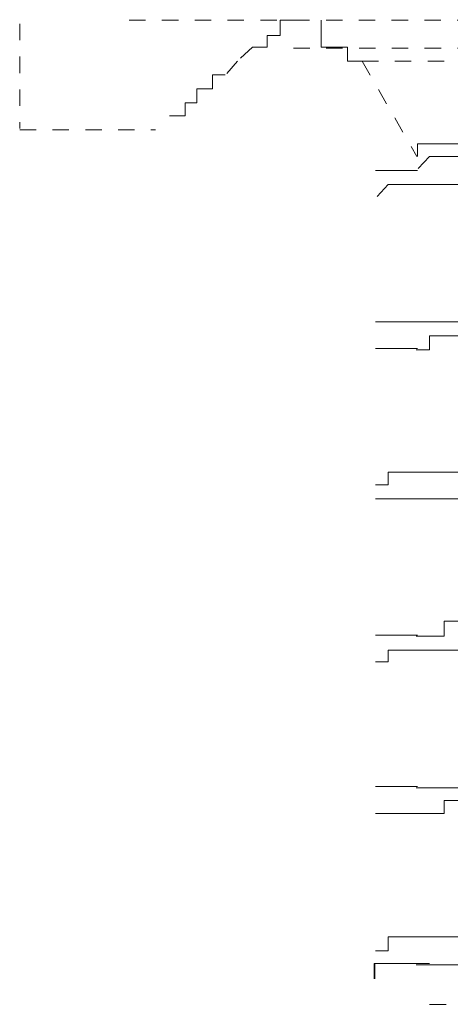
# Model space of a CAD drawing. Units: inches. Extents: x -665 to 2540, y -1237 to 1045.
# Drawn here: x 1865 to 1870, y -457 to -447 of the extents above; entities that cross this region are included whole.
import ezdxf

# ---------------------------------------------------------------- set-up
doc = ezdxf.new("R2010")
doc.units = ezdxf.units.IN
doc.header["$MEASUREMENT"] = 0
for name, pattern in [('AI-Linetype-2071', [0.352778, 0.176389, -0.176389]), ('AI-Linetype-2080', [0.352778, 0.176389, -0.176389]), ('AI-Linetype-2086', [0.352778, 0.176389, -0.176389]), ('AI-Linetype-2102', [0.352778, 0.176389, -0.176389]), ('AI-Linetype-2109', [0.352778, 0.176389, -0.176389]), ('AI-Linetype-2110', [0.352778, 0.176389, -0.176389]), ('AI-Linetype-2120', [0.352778, 0.176389, -0.176389]), ('AI-Linetype-2121', [0.352778, 0.176389, -0.176389]), ('AI-Linetype-2122', [0.352778, 0.176389, -0.176389]), ('AI-Linetype-2128', [0.352778, 0.176389, -0.176389]), ('AI-Linetype-2129', [0.352778, 0.176389, -0.176389]), ('AI-Linetype-2130', [0.352778, 0.176389, -0.176389]), ('AI-Linetype-2136', [0.352778, 0.176389, -0.176389]), ('AI-Linetype-2137', [0.352778, 0.176389, -0.176389]), ('AI-Linetype-2138', [0.352778, 0.176389, -0.176389]), ('AI-Linetype-2144', [0.352778, 0.176389, -0.176389]), ('AI-Linetype-2145', [0.352778, 0.176389, -0.176389]), ('AI-Linetype-2146', [0.352778, 0.176389, -0.176389]), ('AI-Linetype-2152', [0.352778, 0.176389, -0.176389]), ('AI-Linetype-2153', [0.352778, 0.176389, -0.176389]), ('AI-Linetype-2154', [0.352778, 0.176389, -0.176389]), ('AI-Linetype-2161', [0.352778, 0.176389, -0.176389]), ('AI-Linetype-2162', [0.352778, 0.176389, -0.176389]), ('AI-Linetype-2163', [0.352778, 0.176389, -0.176389]), ('AI-Linetype-2164', [0.352778, 0.176389, -0.176389]), ('AI-Linetype-2165', [0.352778, 0.176389, -0.176389]), ('AI-Linetype-2206', [0.352778, 0.176389, -0.176389]), ('AI-Linetype-2207', [0.352778, 0.176389, -0.176389]), ('AI-Linetype-2312', [0.352778, 0.176389, -0.176389]), ('AI-Linetype-2313', [0.352778, 0.176389, -0.176389]), ('AI-Linetype-2365', [0.352778, 0.176389, -0.176389]), ('AI-Linetype-2366', [0.352778, 0.176389, -0.176389]), ('AI-Linetype-2367', [0.352778, 0.176389, -0.176389]), ('AI-Linetype-2373', [0.352778, 0.176389, -0.176389]), ('AI-Linetype-2374', [0.352778, 0.176389, -0.176389]), ('AI-Linetype-2375', [0.352778, 0.176389, -0.176389]), ('AI-Linetype-2381', [0.352778, 0.176389, -0.176389]), ('AI-Linetype-2382', [0.352778, 0.176389, -0.176389]), ('AI-Linetype-2383', [0.352778, 0.176389, -0.176389]), ('AI-Linetype-2389', [0.352778, 0.176389, -0.176389]), ('AI-Linetype-2390', [0.352778, 0.176389, -0.176389]), ('AI-Linetype-2391', [0.352778, 0.176389, -0.176389]), ('AI-Linetype-2397', [0.352778, 0.176389, -0.176389]), ('AI-Linetype-2398', [0.352778, 0.176389, -0.176389]), ('AI-Linetype-2399', [0.352778, 0.176389, -0.176389]), ('AI-Linetype-2405', [0.352778, 0.176389, -0.176389]), ('AI-Linetype-2406', [0.352778, 0.176389, -0.176389]), ('AI-Linetype-2407', [0.352778, 0.176389, -0.176389]), ('AI-Linetype-2408', [0.352778, 0.176389, -0.176389]), ('AI-Linetype-2409', [0.352778, 0.176389, -0.176389]), ('AI-Linetype-2497', [0.352778, 0.176389, -0.176389]), ('AI-Linetype-2516', [0.352778, 0.176389, -0.176389]), ('AI-Linetype-2995', [0.352778, 0.176389, -0.176389])]:
    doc.linetypes.add(name, pattern=pattern)
doc.layers.add('图层 1', color=7, linetype='Continuous')

msp = doc.modelspace()

# ---------------------------------------------------------------- linework, layer by layer
at = {"layer": '图层 1', "color": 7, "linetype": 'AI-Linetype-2110', "lineweight": 5}
msp.add_lwpolyline([(1864.923, -412.956), (1864.923, -447.949)], dxfattribs=at)
at = {"layer": '图层 1', "color": 7, "linetype": 'AI-Linetype-2109', "lineweight": 5}
msp.add_lwpolyline([(1866.1, -446.785), (1892.132, -446.785)], dxfattribs=at)
at = {"layer": '图层 1', "color": 7, "linetype": 'AI-Linetype-2409', "lineweight": 5}
msp.add_lwpolyline([(1867.866, -446.785), (1867.722, -446.785), (1867.722, -446.947), (1867.584, -446.947), (1867.584, -447.073), (1867.427, -447.073), (1867.265, -447.223)], dxfattribs=at)
at = {"layer": '图层 1', "color": 7, "linetype": 'AI-Linetype-2497', "lineweight": 5}
msp.add_lwpolyline([(1868.166, -446.785), (1868.166, -446.947), (1868.166, -447.073), (1868.31, -447.073), (1868.448, -447.073), (1868.448, -447.223), (1868.605, -447.223)], dxfattribs=at)
at = {"layer": '图层 1', "color": 7, "linetype": 'AI-Linetype-2102', "lineweight": 5}
msp.add_lwpolyline([(1867.866, -447.085), (1888.913, -447.085)], dxfattribs=at)
at = {"layer": '图层 1', "color": 7, "linetype": 'AI-Linetype-2408', "lineweight": 5}
msp.add_lwpolyline([(1867.265, -447.223), (1867.133, -447.373), (1866.995, -447.373), (1866.995, -447.523), (1866.826, -447.523), (1866.826, -447.674), (1866.701, -447.674), (1866.701, -447.811), (1866.532, -447.811)], dxfattribs=at)
at = {"layer": '图层 1', "color": 7, "linetype": 'AI-Linetype-2071', "lineweight": 5}
msp.add_lwpolyline([(1868.605, -447.223), (1872.581, -447.223)], dxfattribs=at)
at = {"layer": '图层 1', "color": 7, "linetype": 'AI-Linetype-2080', "lineweight": 5}
msp.add_lwpolyline([(1868.605, -447.223), (1869.193, -448.25)], dxfattribs=at)
at = {"layer": '图层 1', "color": 7, "linetype": 'AI-Linetype-2086', "lineweight": 5}
msp.add_lwpolyline([(1864.923, -447.962), (1866.382, -447.962)], dxfattribs=at)
at = {"layer": '图层 1', "color": 7, "linetype": 'AI-Linetype-2312', "lineweight": 5}
msp.add_lwpolyline([(1869.481, -448.112), (1869.325, -448.112), (1869.2, -448.112), (1869.2, -448.25)], dxfattribs=at)
at = {"layer": '图层 1', "color": 7, "linetype": 'AI-Linetype-2313', "lineweight": 5}
msp.add_lwpolyline([(1869.481, -448.112), (1869.638, -448.112), (1869.776, -448.112), (1869.92, -448.112)], dxfattribs=at)
at = {"layer": '图层 1', "color": 7, "linetype": 'AI-Linetype-2365', "lineweight": 5}
msp.add_lwpolyline([(1870.947, -448.25), (1870.79, -448.25), (1870.677, -448.25), (1870.508, -448.25), (1870.358, -448.25), (1870.214, -448.25), (1870.076, -448.25), (1869.92, -448.25), (1869.782, -448.25), (1869.625, -448.25), (1869.488, -448.25), (1869.331, -448.25), (1869.187, -448.4)], dxfattribs=at)
at = {"layer": '图层 1', "color": 7, "linetype": 'AI-Linetype-2367', "lineweight": 5}
msp.add_lwpolyline([(1869.043, -448.4), (1868.886, -448.4), (1868.749, -448.4)], dxfattribs=at)
at = {"layer": '图层 1', "color": 7, "linetype": 'AI-Linetype-2366', "lineweight": 5}
msp.add_lwpolyline([(1869.043, -448.4), (1869.2, -448.4)], dxfattribs=at)
at = {"layer": '图层 1', "color": 7, "linetype": 'AI-Linetype-2120', "lineweight": 5}
msp.add_lwpolyline([(1870.947, -448.4), (1870.79, -448.4), (1870.677, -448.55), (1870.508, -448.55), (1870.358, -448.55), (1870.214, -448.55), (1870.076, -448.55), (1869.92, -448.55), (1869.782, -448.55), (1869.625, -448.55), (1869.488, -448.55), (1869.331, -448.55), (1869.187, -448.55)], dxfattribs=at)
at = {"layer": '图层 1', "color": 7, "linetype": 'AI-Linetype-2122', "lineweight": 5}
msp.add_lwpolyline([(1869.043, -448.55), (1868.886, -448.55), (1868.749, -448.701)], dxfattribs=at)
at = {"layer": '图层 1', "color": 7, "linetype": 'AI-Linetype-2121', "lineweight": 5}
msp.add_lwpolyline([(1869.043, -448.55), (1869.2, -448.55)], dxfattribs=at)
at = {"layer": '图层 1', "color": 7, "linetype": 'AI-Linetype-2373', "lineweight": 5}
msp.add_lwpolyline([(1870.947, -449.878), (1870.79, -449.878), (1870.677, -449.878), (1870.508, -449.878), (1870.358, -449.878), (1870.214, -449.878), (1870.076, -449.878), (1869.92, -449.878), (1869.92, -450.028), (1869.782, -450.028), (1869.625, -450.028), (1869.488, -450.028), (1869.331, -450.028), (1869.187, -450.028)], dxfattribs=at)
at = {"layer": '图层 1', "color": 7, "linetype": 'AI-Linetype-2375', "lineweight": 5}
msp.add_lwpolyline([(1869.043, -450.028), (1868.886, -450.028), (1868.749, -450.028)], dxfattribs=at)
at = {"layer": '图层 1', "color": 7, "linetype": 'AI-Linetype-2374', "lineweight": 5}
msp.add_lwpolyline([(1869.043, -450.028), (1869.2, -450.028)], dxfattribs=at)
at = {"layer": '图层 1', "color": 7, "linetype": 'AI-Linetype-2128', "lineweight": 5}
msp.add_lwpolyline([(1870.947, -450.179), (1870.79, -450.179), (1870.677, -450.179), (1870.508, -450.179), (1870.358, -450.179), (1870.214, -450.179), (1870.076, -450.179), (1869.92, -450.179), (1869.782, -450.179), (1869.625, -450.179), (1869.488, -450.179), (1869.331, -450.179), (1869.331, -450.329), (1869.187, -450.329)], dxfattribs=at)
at = {"layer": '图层 1', "color": 7, "linetype": 'AI-Linetype-2130', "lineweight": 5}
msp.add_lwpolyline([(1869.043, -450.316), (1868.886, -450.316), (1868.749, -450.316)], dxfattribs=at)
at = {"layer": '图层 1', "color": 7, "linetype": 'AI-Linetype-2129', "lineweight": 5}
msp.add_lwpolyline([(1869.043, -450.316), (1869.2, -450.316)], dxfattribs=at)
at = {"layer": '图层 1', "color": 7, "linetype": 'AI-Linetype-2383', "lineweight": 5}
msp.add_lwpolyline([(1869.043, -451.644), (1868.886, -451.644), (1868.886, -451.782), (1868.749, -451.782)], dxfattribs=at)
at = {"layer": '图层 1', "color": 7, "linetype": 'AI-Linetype-2382', "lineweight": 5}
msp.add_lwpolyline([(1869.043, -451.644), (1869.2, -451.644)], dxfattribs=at)
at = {"layer": '图层 1', "color": 7, "linetype": 'AI-Linetype-2381', "lineweight": 5}
msp.add_lwpolyline([(1870.947, -451.644), (1870.79, -451.644), (1870.677, -451.644), (1870.508, -451.644), (1870.358, -451.644), (1870.214, -451.644), (1870.076, -451.644), (1869.92, -451.644), (1869.782, -451.644), (1869.625, -451.644), (1869.488, -451.644), (1869.331, -451.644), (1869.187, -451.644)], dxfattribs=at)
at = {"layer": '图层 1', "color": 7, "linetype": 'AI-Linetype-2136', "lineweight": 5}
msp.add_lwpolyline([(1870.947, -451.782), (1870.79, -451.782), (1870.677, -451.782), (1870.508, -451.782), (1870.358, -451.782), (1870.214, -451.782), (1870.076, -451.782), (1870.076, -451.932), (1869.92, -451.932), (1869.782, -451.932), (1869.625, -451.932), (1869.488, -451.932), (1869.331, -451.932), (1869.187, -451.932)], dxfattribs=at)
at = {"layer": '图层 1', "color": 7, "linetype": 'AI-Linetype-2138', "lineweight": 5}
msp.add_lwpolyline([(1869.043, -451.932), (1868.886, -451.932), (1868.749, -451.932)], dxfattribs=at)
at = {"layer": '图层 1', "color": 7, "linetype": 'AI-Linetype-2137', "lineweight": 5}
msp.add_lwpolyline([(1869.043, -451.932), (1869.2, -451.932)], dxfattribs=at)
at = {"layer": '图层 1', "color": 7, "linetype": 'AI-Linetype-2389', "lineweight": 5}
msp.add_lwpolyline([(1870.947, -453.247), (1870.79, -453.247), (1870.677, -453.247), (1870.508, -453.247), (1870.358, -453.247), (1870.214, -453.247), (1870.076, -453.247), (1869.92, -453.247), (1869.782, -453.247), (1869.625, -453.247), (1869.488, -453.247), (1869.488, -453.41), (1869.331, -453.41), (1869.187, -453.41)], dxfattribs=at)
at = {"layer": '图层 1', "color": 7, "linetype": 'AI-Linetype-2391', "lineweight": 5}
msp.add_lwpolyline([(1869.043, -453.397), (1868.886, -453.397), (1868.749, -453.397)], dxfattribs=at)
at = {"layer": '图层 1', "color": 7, "linetype": 'AI-Linetype-2390', "lineweight": 5}
msp.add_lwpolyline([(1869.043, -453.397), (1869.2, -453.397)], dxfattribs=at)
at = {"layer": '图层 1', "color": 7, "linetype": 'AI-Linetype-2146', "lineweight": 5}
msp.add_lwpolyline([(1869.043, -453.56), (1868.886, -453.56), (1868.886, -453.685), (1868.749, -453.685)], dxfattribs=at)
at = {"layer": '图层 1', "color": 7, "linetype": 'AI-Linetype-2145', "lineweight": 5}
msp.add_lwpolyline([(1869.043, -453.56), (1869.2, -453.56)], dxfattribs=at)
at = {"layer": '图层 1', "color": 7, "linetype": 'AI-Linetype-2144', "lineweight": 5}
msp.add_lwpolyline([(1870.947, -453.56), (1870.79, -453.56), (1870.677, -453.56), (1870.508, -453.56), (1870.358, -453.56), (1870.214, -453.56), (1870.076, -453.56), (1869.92, -453.56), (1869.782, -453.56), (1869.625, -453.56), (1869.488, -453.56), (1869.331, -453.56), (1869.187, -453.56)], dxfattribs=at)
at = {"layer": '图层 1', "color": 7, "linetype": 'AI-Linetype-2397', "lineweight": 5}
msp.add_lwpolyline([(1870.947, -454.875), (1870.79, -454.875), (1870.677, -454.875), (1870.508, -454.875), (1870.358, -454.875), (1870.214, -455.038), (1870.076, -455.038), (1869.92, -455.038), (1869.782, -455.038), (1869.625, -455.038), (1869.488, -455.038), (1869.331, -455.038), (1869.187, -455.038)], dxfattribs=at)
at = {"layer": '图层 1', "color": 7, "linetype": 'AI-Linetype-2399', "lineweight": 5}
msp.add_lwpolyline([(1869.043, -455.025), (1868.886, -455.025), (1868.749, -455.025)], dxfattribs=at)
at = {"layer": '图层 1', "color": 7, "linetype": 'AI-Linetype-2398', "lineweight": 5}
msp.add_lwpolyline([(1869.043, -455.025), (1869.2, -455.025)], dxfattribs=at)
at = {"layer": '图层 1', "color": 7, "linetype": 'AI-Linetype-2152', "lineweight": 5}
msp.add_lwpolyline([(1870.947, -455.176), (1870.79, -455.176), (1870.677, -455.176), (1870.508, -455.176), (1870.358, -455.176), (1870.214, -455.176), (1870.076, -455.176), (1869.92, -455.176), (1869.782, -455.176), (1869.625, -455.176), (1869.488, -455.176), (1869.488, -455.314), (1869.331, -455.314), (1869.187, -455.314)], dxfattribs=at)
at = {"layer": '图层 1', "color": 7, "linetype": 'AI-Linetype-2154', "lineweight": 5}
msp.add_lwpolyline([(1869.043, -455.314), (1868.886, -455.314), (1868.749, -455.314)], dxfattribs=at)
at = {"layer": '图层 1', "color": 7, "linetype": 'AI-Linetype-2153', "lineweight": 5}
msp.add_lwpolyline([(1869.043, -455.314), (1869.2, -455.314)], dxfattribs=at)
at = {"layer": '图层 1', "color": 7, "linetype": 'AI-Linetype-2407', "lineweight": 5}
msp.add_lwpolyline([(1869.043, -456.641), (1868.886, -456.641), (1868.886, -456.791), (1868.749, -456.791)], dxfattribs=at)
at = {"layer": '图层 1', "color": 7, "linetype": 'AI-Linetype-2406', "lineweight": 5}
msp.add_lwpolyline([(1869.043, -456.641), (1869.2, -456.641)], dxfattribs=at)
at = {"layer": '图层 1', "color": 7, "linetype": 'AI-Linetype-2405', "lineweight": 5}
msp.add_lwpolyline([(1870.947, -456.641), (1870.79, -456.641), (1870.677, -456.641), (1870.508, -456.641), (1870.358, -456.641), (1870.214, -456.641), (1870.076, -456.641), (1869.92, -456.641), (1869.782, -456.641), (1869.625, -456.641), (1869.488, -456.641), (1869.331, -456.641), (1869.187, -456.641)], dxfattribs=at)
at = {"layer": '图层 1', "color": 7, "linetype": 'AI-Linetype-2161', "lineweight": 5}
msp.add_lwpolyline([(1870.947, -456.779), (1870.79, -456.779), (1870.677, -456.779), (1870.508, -456.779), (1870.358, -456.779), (1870.358, -456.942), (1870.214, -456.942), (1870.076, -456.942), (1869.92, -456.942), (1869.782, -456.942), (1869.625, -456.942), (1869.488, -456.942), (1869.331, -456.942), (1869.187, -456.942)], dxfattribs=at)
at = {"layer": '图层 1', "color": 7, "linetype": 'AI-Linetype-2165', "lineweight": 5}
msp.add_lwpolyline([(1868.893, -456.929), (1868.736, -456.929), (1868.736, -457.092)], dxfattribs=at)
at = {"layer": '图层 1', "color": 7, "linetype": 'AI-Linetype-2206', "lineweight": 5}
msp.add_lwpolyline([(1868.742, -456.929), (1868.742, -457.092)], dxfattribs=at)
at = {"layer": '图层 1', "color": 7, "linetype": 'AI-Linetype-2207', "lineweight": 5}
msp.add_lwpolyline([(1868.742, -456.929), (1868.899, -456.929), (1869.037, -456.929), (1869.193, -456.929)], dxfattribs=at)
at = {"layer": '图层 1', "color": 7, "linetype": 'AI-Linetype-2164', "lineweight": 5}
msp.add_lwpolyline([(1868.893, -456.929), (1869.049, -456.929)], dxfattribs=at)
at = {"layer": '图层 1', "color": 7, "linetype": 'AI-Linetype-2162', "lineweight": 5}
msp.add_lwpolyline([(1869.193, -456.929), (1869.037, -456.929)], dxfattribs=at)
at = {"layer": '图层 1', "color": 7, "linetype": 'AI-Linetype-2163', "lineweight": 5}
msp.add_lwpolyline([(1869.043, -456.929), (1869.325, -456.929)], dxfattribs=at)
at = {"layer": '图层 1', "color": 7, "linetype": 'AI-Linetype-2995', "lineweight": 5}
msp.add_lwpolyline([(1869.331, -456.929), (1869.187, -456.929)], dxfattribs=at)
at = {"layer": '图层 1', "color": 7, "linetype": 'AI-Linetype-2516', "lineweight": 5}
msp.add_lwpolyline([(1869.331, -457.368), (1885.826, -457.368)], dxfattribs=at)

doc.saveas('drawing.dxf')
